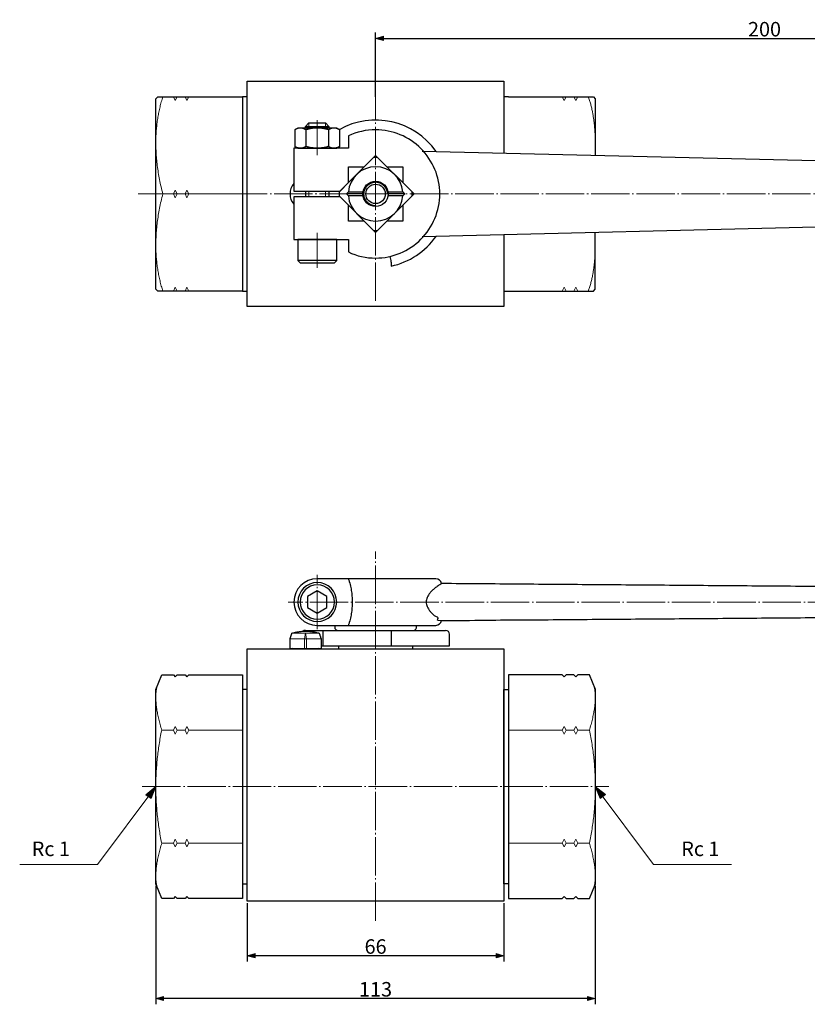
# Model space of a CAD drawing. Units: millimetres. Extents: x -16 to 388, y 16 to 270.
# Drawn here: x -16 to 186, y 16 to 270 of the extents above; entities that cross this region are included whole.
import ezdxf

# ---------------------------------------------------------------- set-up
doc = ezdxf.new("R2010")
doc.units = ezdxf.units.MM
doc.header["$LTSCALE"] = 5.08
doc.header["$PDMODE"] = 1
doc.header["$PDSIZE"] = -2
doc.linetypes.add('ラインタイプ-9', pattern=[2.291641, 1.944427, -0.138931, 0.069427, -0.138855])
for name, color, linetype in [('Dimension', 7, 'Continuous'), ('Lever', 7, 'Continuous'), ('Main', 7, 'Continuous')]:
    doc.layers.add(name, color=color, linetype=linetype)
doc.styles.get("Standard").update_dxf_attribs({"font": 'txt', "bigfont": 'BIGFONT.SHX'})
doc.styles.add('ＶＷゴシック Std W5', font='ＶＷゴシック Std W5')
doc.dimstyles.new('FLO-TEC', dxfattribs={"dimtxt": 3.733105, "dimasz": 1.999878, "dimexe": 1.5, "dimexo": 0.5, "dimgap": 0.5, "dimtad": 1, "dimdec": 3, "dimdsep": 46, "dimtxsty": 'ＶＷゴシック Std W5', "dimblk": 'VW_FILLEDARROW', "dimblk1": 'VW_FILLEDARROW', "dimblk2": 'VW_FILLEDARROW', "dimcen": 0, "dimadec": 0, "dimazin": 0, "dimtfac": 0.75, "dimtdec": 3, "dimtix": 1, "dimtofl": 0, "dimtmove": 0, "dimatfit": 0, "dimldrblk": 'VW_FILLEDARROW', "dimfxl": 1, "dimfrac": 2, "dimtolj": 1, "dimarcsym": 0})

# ---------------------------------------------------------------- blocks, each defined once
blk = doc.blocks.new('グループ-3-1')
at = {"color": 7, "linetype": 'Continuous', "lineweight": 25}
for p, q in [((-146.17, -30.04), (-110.17, -30.04)), ((-141.67, -34.04), (-141.67, -30.04)), ((-124.17, -30.04), (-124.17, -34.04)), ((-109.17, -34.04), (-109.17, -31.04)), ((-142.17, -34.04), (-109.17, -34.04)), ((-137.67, -34.04), (-137.67, -34.74)), ((-118.67, -34.04), (-118.67, -34.74))]:
    blk.add_line(p, q, dxfattribs=at)
at = {"color": 7, "linetype": 'Continuous', "lineweight": 13}
for p, q in [((-142.17, -32.24), (-150.17, -32.24)), ((-142.67, -30.74), (-149.67, -30.74))]:
    blk.add_line(p, q, dxfattribs=at)
at = {"color": 7, "linetype": 'Continuous', "lineweight": 13, "flags": 128}
blk.add_lwpolyline([(-146.42, -32.24), (-146.42, -34.74), (-145.92, -34.74), (-145.92, -32.24), (-146.17, -30.74)], close=True, dxfattribs=at)
at = {"color": 7, "linetype": 'Continuous', "lineweight": 25}
for centre, radius, start, end in [((-146.17, -31.04), 1, 90, 128.2391), ((-137.92, -29.29), 0.75, 132.8334, 270), ((-118.42, -29.29), 0.75, 270, 47.1666), ((-110.17, -31.04), 1, 0, 90)]:
    blk.add_arc(centre, radius, start, end, dxfattribs=at)
blk.add_open_spline([(-142.67, -30.74), (-146.17, -29.74), (-149.67, -30.74), (-149.92, -31.49), (-150.17, -32.24), (-150.17, -33.49), (-150.17, -34.74), (-146.17, -34.74), (-142.17, -34.74), (-142.17, -33.49), (-142.17, -32.24), (-142.42, -31.49), (-142.67, -30.74)], degree=2, knots=[0, 0, 0, 0.310437, 0.310437, 0.37787, 0.37787, 0.484625, 0.484625, 0.825812, 0.825812, 0.932567, 0.932567, 1, 1, 1], dxfattribs=at)
blk = doc.blocks.new('グループ-4-1')
at = {"color": 7, "linetype": 'Continuous', "lineweight": 15}
for p, q in [((-183.17, -55.74), (-180.17, -55.74)), ((-179.17, -55.74), (-177.17, -55.74)), ((-176.17, -55.74), (-162.37, -55.74)), ((-183.17, -84.74), (-180.17, -84.74)), ((-179.17, -84.74), (-177.17, -84.74)), ((-176.17, -84.74), (-162.37, -84.74))]:
    blk.add_line(p, q, dxfattribs=at)
at = {"color": 7, "linetype": 'Continuous', "lineweight": 25, "flags": 128}
for points in [[(-184.67, -95.24), (-184.67, -45.24), (-183.17, -41.49), (-180.17, -41.49), (-179.67, -41.99), (-179.17, -41.49), (-177.17, -41.49), (-176.67, -41.99), (-176.17, -41.49), (-162.37, -41.49), (-162.37, -98.99), (-176.17, -98.99), (-176.67, -98.49), (-177.17, -98.99), (-179.17, -98.99), (-179.67, -98.49), (-180.17, -98.99), (-183.17, -98.99)], [(-162.37, -45.24), (-162.37, -95.24), (-161.17, -95.24), (-161.17, -45.24)]]:
    blk.add_lwpolyline(points, close=True, dxfattribs=at)
at = {"color": 7, "linetype": 'Continuous', "lineweight": 15, "flags": 128}
for points in [[(-179.67, -54.74), (-179.17, -55.74), (-179.67, -56.74), (-180.17, -55.74)], [(-176.67, -54.74), (-176.17, -55.74), (-176.67, -56.74), (-177.17, -55.74)], [(-179.67, -85.74), (-179.17, -84.74), (-179.67, -83.74), (-180.17, -84.74)], [(-176.67, -85.74), (-176.17, -84.74), (-176.67, -83.74), (-177.17, -84.74)]]:
    blk.add_lwpolyline(points, close=True, dxfattribs=at)
at = {"color": 7, "linetype": 'Continuous', "lineweight": 15}
for points in [[(-183.15, -55.74), (-185.77, -46.93), (-183.9, -43.37)], [(-183.17, -55.74), (-186.17, -70.24), (-183.17, -84.74)], [(-183.15, -84.74), (-185.77, -93.55), (-183.9, -97.12)]]:
    blk.add_open_spline(points, degree=2, dxfattribs=at)
blk = doc.blocks.new('グループ-5-1')
at = {"color": 7, "linetype": 'Continuous', "lineweight": 15}
for p, q in [((-80.17, -55.74), (-93.97, -55.74)), ((-77.17, -55.74), (-79.17, -55.74)), ((-73.17, -55.74), (-76.17, -55.74)), ((-80.17, -84.74), (-93.97, -84.74)), ((-77.17, -84.74), (-79.17, -84.74)), ((-73.17, -84.74), (-76.17, -84.74))]:
    blk.add_line(p, q, dxfattribs=at)
at = {"color": 7, "linetype": 'Continuous', "lineweight": 25, "flags": 128}
for points in [[(-71.67, -95.24), (-71.67, -45.24), (-73.17, -41.49), (-76.17, -41.49), (-76.67, -41.99), (-77.17, -41.49), (-79.17, -41.49), (-79.67, -41.99), (-80.17, -41.49), (-93.97, -41.49), (-93.97, -98.99), (-80.17, -98.99), (-79.67, -98.49), (-79.17, -98.99), (-77.17, -98.99), (-76.67, -98.49), (-76.17, -98.99), (-73.17, -98.99)], [(-93.97, -45.24), (-93.97, -95.24), (-95.17, -95.24), (-95.17, -45.24)]]:
    blk.add_lwpolyline(points, close=True, dxfattribs=at)
at = {"color": 7, "linetype": 'Continuous', "lineweight": 15, "flags": 128}
for points in [[(-79.67, -54.74), (-80.17, -55.74), (-79.67, -56.74), (-79.17, -55.74)], [(-76.67, -54.74), (-77.17, -55.74), (-76.67, -56.74), (-76.17, -55.74)], [(-79.67, -85.74), (-80.17, -84.74), (-79.67, -83.74), (-79.17, -84.74)], [(-76.67, -85.74), (-77.17, -84.74), (-76.67, -83.74), (-76.17, -84.74)]]:
    blk.add_lwpolyline(points, close=True, dxfattribs=at)
at = {"color": 7, "linetype": 'Continuous', "lineweight": 15}
for points in [[(-73.2, -55.74), (-70.58, -46.93), (-72.45, -43.37)], [(-73.17, -55.74), (-70.18, -70.24), (-73.17, -84.74)], [(-73.2, -84.74), (-70.58, -93.55), (-72.45, -97.12)]]:
    blk.add_open_spline(points, degree=2, dxfattribs=at)
blk = doc.blocks.new('グループ-7-1')
at = {"color": 7, "linetype": 'Continuous', "lineweight": 25}
blk.add_line((5, 5.4), (-5, 5.4), dxfattribs=at)
at = {"color": 7, "linetype": 'Continuous', "lineweight": 25, "flags": 128}
blk.add_lwpolyline([(-5, 0), (-5, 5.4), (-4.4, 6), (4.4, 6), (5, 5.4), (5, 0)], close=True, dxfattribs=at)
blk = doc.blocks.new('Cap Screw (Metric)')
at = {"color": 7}
blk.add_blockref('グループ-7-1', (0, 0), dxfattribs=at)
blk = doc.blocks.new('グループ-8-1')
at = {"color": 7, "linetype": 'Continuous', "lineweight": 25}
for p, q in [((-2.89, 4.75), (-2.89, 0.45)), ((2.89, 0.45), (2.89, 4.75))]:
    blk.add_line(p, q, dxfattribs=at)
at = {"color": 7, "linetype": 'Continuous', "lineweight": 25, "flags": 128}
blk.add_lwpolyline([(-5.77, 4.75), (-5, 5.2), (5, 5.2), (5.77, 4.75), (5.77, 0.45), (5, 0), (-5, 0), (-5.77, 0.45)], close=True, dxfattribs=at)
at = {"color": 7, "linetype": 'Continuous', "lineweight": 25}
for points in [[(-5.77, 4.75), (-4.33, 5.64), (-2.89, 4.75), (0, 5.64), (2.89, 4.75), (4.33, 5.64), (5.77, 4.75)], [(-5.77, 0.45), (-4.33, -0.44), (-2.89, 0.45), (0, -0.44), (2.89, 0.45), (4.33, -0.44), (5.77, 0.45)]]:
    blk.add_open_spline(points, degree=2, knots=[0, 0, 0, 0.264483, 0.264483, 0.735517, 0.735517, 1, 1, 1], dxfattribs=at)
blk = doc.blocks.new('Nut (Metric)')
at = {"color": 7}
blk.add_blockref('グループ-8-1', (0, 0), dxfattribs=at)
blk = doc.blocks.new('グループ-9-1')
at = {"color": 7, "linetype": 'Continuous', "lineweight": 25}
for p, q in [((-146.17, 99.64), (-140.17, 99.64)), ((-116.17, 93.26), (49.83, 89.26)), ((-146.17, 83.01), (-146.17, 81.51)), ((-140.17, 83.01), (-140.17, 81.51)), ((49.83, 75.26), (-116.17, 71.26))]:
    blk.add_line(p, q, dxfattribs=at)
at = {"color": 7, "linetype": 'Continuous', "lineweight": 15}
for p, q in [((-145.31, 100.51), (-145.31, 99.21)), ((-141.04, 100.51), (-141.04, 99.21)), ((-145.31, 83.01), (-145.31, 81.51)), ((-141.04, 83.01), (-141.04, 81.51))]:
    blk.add_line(p, q, dxfattribs=at)
at = {"color": 7, "linetype": 'Continuous', "lineweight": 25, "flags": 128}
blk.add_lwpolyline([(-146.17, 99.21), (-146.17, 99.64), (-145.31, 100.51), (-141.04, 100.51), (-140.17, 99.64), (-140.17, 99.21)], dxfattribs=at)
blk.add_lwpolyline([(-128.17, 65.76, 0.414214), (-111.67, 82.26, 0.414214), (-128.17, 98.76, 0.110022), (-135.17, 97.2), (-135.17, 94.01), (-149.17, 94.01), (-149.17, 83.01), (-137.32, 83.01), (-135.17, 85.16), (-135.17, 89.26), (-131.07, 89.26), (-128.17, 92.16), (-125.27, 89.26), (-121.17, 89.26), (-121.17, 85.16), (-118.27, 82.26), (-121.17, 79.36), (-121.17, 75.26), (-125.27, 75.26), (-128.17, 72.36), (-131.07, 75.26), (-135.17, 75.26), (-135.17, 79.36), (-137.32, 81.51), (-149.17, 81.51), (-149.17, 70.51), (-135.17, 70.51), (-135.17, 67.32, 0.110022)], format="xyb", close=True, dxfattribs=at)
at = {"color": 7, "linetype": 'Continuous', "lineweight": 25}
blk.add_ellipse((59.83, 82.26), major_axis=(12, 0), ratio=1, dxfattribs=at)
at = {"color": 7, "xscale": -1}
blk.add_blockref('Nut (Metric)', (-143.17, 94.01), dxfattribs=at)
at = {"color": 7, "xscale": -1, "rotation": 180}
blk.add_blockref('Cap Screw (Metric)', (-143.17, 70.51), dxfattribs=at)
blk = doc.blocks.new('グループ-10-1')
at = {"color": 7, "linetype": 'Continuous', "lineweight": 25}
for major_axis in [(3.25, 0), (2.5, 0)]:
    blk.add_ellipse((-128.17, 82.26), major_axis=major_axis, ratio=1, dxfattribs=at)
at = {"color": 7, "linetype": 'Continuous', "lineweight": 15}
blk.add_open_spline([(-125.17, 82.26), (-125.17, 83.06), (-125.98, 84.46), (-127.37, 85.26), (-128.98, 85.26), (-130.37, 84.45), (-131.17, 83.06), (-131.17, 81.45), (-130.37, 80.06), (-128.98, 79.26), (-128.17, 79.26)], degree=2, dxfattribs=at)
blk = doc.blocks.new('グループ-11-1')
at = {"color": 7, "linetype": 'Continuous', "lineweight": 25}
for p, q in [((-135.67, 82.26), (-135.17, 82.76)), ((-135.17, 81.76), (-135.67, 82.26)), ((-131.42, 82.26), (-135.67, 82.26)), ((-135.17, 82.76), (-131.39, 82.76)), ((-131.39, 81.76), (-135.17, 81.76)), ((-124.96, 82.76), (-121.17, 82.76)), ((-121.17, 81.76), (-124.96, 81.76)), ((-120.67, 82.26), (-124.92, 82.26)), ((-121.17, 82.76), (-120.67, 82.26)), ((-120.67, 82.26), (-121.17, 81.76))]:
    blk.add_line(p, q, dxfattribs=at)
at = {"color": 7, "linetype": 'Continuous', "lineweight": 25, "flags": 128}
blk.add_lwpolyline([(-128.69, 72.87, 0.013666), (-128.17, 72.86, 0.013666), (-127.66, 72.87), (-118.79, 81.75, 0.013668), (-118.77, 82.26, 0.013668), (-118.79, 82.77), (-127.66, 91.65, 0.013666), (-128.17, 91.66, 0.013666), (-128.69, 91.65), (-137.56, 82.77, 0.013668), (-137.57, 82.26, 0.013668), (-137.56, 81.75), (-128.69, 72.87)], format="xyb", close=True, dxfattribs=at)
at = {"color": 7, "linetype": 'Continuous', "lineweight": 25}
for start, end in [(4.0846, 175.9134), (184.0866, 355.9154)]:
    blk.add_arc((-128.17, 82.26), 7, start, end, dxfattribs=at)
at = {"color": 7}
blk.add_blockref('グループ-10-1', (0, 0), dxfattribs=at)
blk = doc.blocks.new('グループ-12-1')
at = {"color": 7, "linetype": 'Continuous', "lineweight": 25, "flags": 128}
blk.add_lwpolyline([(0, 2.89), (2.5, 1.44), (2.5, -1.44), (0, -2.89), (-2.5, -1.44), (-2.5, 1.44)], close=True, dxfattribs=at)
at = {"color": 7, "linetype": 'Continuous', "lineweight": 25}
for radius in [5, 4.4]:
    blk.add_circle((0, 0), radius, dxfattribs=at)
blk = doc.blocks.new('グループ-13-1')
at = {"color": 7}
blk.add_blockref('グループ-12-1', (0, 0), dxfattribs=at)
blk = doc.blocks.new('Cap Screw (Metric)-1')
at = {"color": 7}
blk.add_blockref('グループ-13-1', (0, 0), dxfattribs=at)
blk = doc.blocks.new('グループ-14-1')
at = {"color": 7, "linetype": 'Continuous', "lineweight": 25}
for p, q in [((-112.67, -16.74), (-143.17, -16.74)), ((-143.17, -28.74), (-112.67, -28.74))]:
    blk.add_line(p, q, dxfattribs=at)
for centre, radius, start, end in [((59.83, -22.74), 12, 196.9275, 163.0725), ((-143.17, -22.74), 6, 90, 270), ((-112.67, -18.24), 1.5, 9.4623, 90), ((-112.67, -27.24), 1.5, 270, 350.5377)]:
    blk.add_arc(centre, radius, start, end, dxfattribs=at)
blk.add_open_spline([(-135.17, -16.74), (-133.18, -22.74), (-135.17, -28.74)], degree=2, dxfattribs=at)
blk.add_open_spline([(-111.17, -17.99), (-31.42, -18.62), (48.33, -19.24), (51.32, -22.74), (48.33, -26.24), (-31.42, -26.87), (-111.17, -27.49), (-119.16, -22.74), (-111.17, -17.99)], degree=2, knots=[0, 0, 0, 0.459932, 0.459932, 0.486494, 0.486494, 0.946426, 0.946426, 1, 1, 1], dxfattribs=at)
at = {"color": 7, "xscale": -1}
blk.add_blockref('Cap Screw (Metric)-1', (-143.17, -22.74), dxfattribs=at)
blk = doc.blocks.new('VW_FILLEDARROW')
at = {"linetype": 'Continuous', "lineweight": 0}
blk.add_hatch(color=0, dxfattribs=at).paths.add_polyline_path([(-1, 0.27), (0, 0), (-1, -0.27)])
at = {"color": 0, "linetype": 'Continuous', "lineweight": 5, "flags": 128}
blk.add_lwpolyline([(-1, 0.27), (0, 0), (-1, -0.27)], close=True, dxfattribs=at)
blk = doc.blocks.new('*D20')
at = {"layer": 'Defpoints', "color": 0}
for p in [(42, 43), (108, 43), (42, 29)]:
    blk.add_point(p, dxfattribs=at)
at = {"layer": 'Dimension', "color": 0, "linetype": 'Continuous', "lineweight": -2}
for p, q in [((42, 42.5), (42, 27.5)), ((108, 42.5), (108, 27.5)), ((106, 29), (44, 29))]:
    blk.add_line(p, q, dxfattribs=at)
at = {"layer": 'Dimension', "color": 0, "lineweight": -2, "xscale": 1.9998779296874998, "yscale": 1.9998779296874998, "zscale": 1.9998779296874998, "rotation": 180}
blk.add_blockref('VW_FILLEDARROW', (42, 29), dxfattribs=at)
at = {"layer": 'Dimension', "color": 0, "lineweight": -2, "xscale": 1.9998779296874998, "yscale": 1.9998779296874998, "zscale": 1.9998779296874998}
blk.add_blockref('VW_FILLEDARROW', (108, 29), dxfattribs=at)
at = {"layer": 'Dimension', "color": 0, "lineweight": 5, "insert": (75, 31.37), "char_height": 3.733, "attachment_point": 5, "style": 'ＶＷゴシック Std W5'}
blk.add_mtext('\\A1;66', dxfattribs=at)
blk = doc.blocks.new('*D21')
at = {"layer": 'Defpoints', "color": 0}
for p in [(18.5, 47.5), (131.5, 47.5), (18.5, 18)]:
    blk.add_point(p, dxfattribs=at)
at = {"layer": 'Dimension', "color": 0, "linetype": 'Continuous', "lineweight": -2}
for p, q in [((18.5, 47), (18.5, 16.5)), ((131.5, 47), (131.5, 16.5)), ((129.5, 18), (20.5, 18))]:
    blk.add_line(p, q, dxfattribs=at)
at = {"layer": 'Dimension', "color": 0, "lineweight": -2, "xscale": 1.9998779296874998, "yscale": 1.9998779296874998, "zscale": 1.9998779296874998, "rotation": 180}
blk.add_blockref('VW_FILLEDARROW', (18.5, 18), dxfattribs=at)
at = {"layer": 'Dimension', "color": 0, "lineweight": -2, "xscale": 1.9998779296874998, "yscale": 1.9998779296874998, "zscale": 1.9998779296874998}
blk.add_blockref('VW_FILLEDARROW', (131.5, 18), dxfattribs=at)
at = {"layer": 'Dimension', "color": 0, "lineweight": 5, "insert": (75, 20.37), "char_height": 3.733, "attachment_point": 5, "style": 'ＶＷゴシック Std W5'}
blk.add_mtext('\\A1;113', dxfattribs=at)
blk = doc.blocks.new('*D27')
at = {"layer": 'Defpoints', "color": 0}
for p in [(275, 265.01), (75, 249.5), (275, 225.01)]:
    blk.add_point(p, dxfattribs=at)
at = {"layer": 'Dimension', "color": 0, "linetype": 'Continuous', "lineweight": -2}
for p, q in [((75, 250), (75, 266.51)), ((275, 225.51), (275, 266.51)), ((77, 265.01), (273, 265.01))]:
    blk.add_line(p, q, dxfattribs=at)
at = {"layer": 'Dimension', "color": 0, "lineweight": -2, "xscale": 1.9998779296874998, "yscale": 1.9998779296874998, "zscale": 1.9998779296874998, "rotation": 180}
blk.add_blockref('VW_FILLEDARROW', (75, 265.01), dxfattribs=at)
at = {"layer": 'Dimension', "color": 0, "lineweight": -2, "xscale": 1.9998779296874998, "yscale": 1.9998779296874998, "zscale": 1.9998779296874998}
blk.add_blockref('VW_FILLEDARROW', (275, 265.01), dxfattribs=at)
at = {"layer": 'Dimension', "color": 0, "lineweight": 5, "insert": (175, 267.38), "char_height": 3.733, "attachment_point": 5, "style": 'ＶＷゴシック Std W5'}
blk.add_mtext('\\A1;200', dxfattribs=at)

msp = doc.modelspace()

# ---------------------------------------------------------------- hatches: boundary and pattern name
at = {"layer": 'Dimension', "linetype": 'Continuous', "lineweight": 0}
for points in [[(15.9455, 70.4314), (18.5, 72.5), (17.322, 69.4313)], [(132.7313, 69.4523), (131.5, 72.5), (134.0902, 70.4763)]]:
    msp.add_hatch(color=7, dxfattribs=at).paths.add_polyline_path(points)

# ---------------------------------------------------------------- linework, layer by layer
at = {"layer": 'Dimension', "color": 7, "linetype": 'ラインタイプ-9', "lineweight": 5}
for p, q in [((75, 197.5), (75, 252.5)), ((14, 225), (279, 225)), ((75, 38), (75, 133)), ((60, 113), (60, 127)), ((277.5, 120), (52.5, 120)), ((15, 72.5), (135, 72.5))]:
    msp.add_line(p, q, dxfattribs=at)
at = {"layer": 'Dimension', "color": 7, "linetype": 'Continuous', "lineweight": 5}
for p, q in [((60, 244), (60, 235)), ((60.0006, 205.9933), (60.0003, 214.9933)), ((3.5, 52.5), (18.5, 72.5)), ((146.5, 52.5), (131.5, 72.5)), ((3.5, 52.5), (-16.5, 52.5)), ((146.5, 52.5), (166.5, 52.5))]:
    msp.add_line(p, q, dxfattribs=at)
at = {"layer": 'Dimension', "color": 7, "linetype": 'Continuous', "lineweight": 5, "flags": 128}
for points in [[(15.9455, 70.4314), (18.5, 72.5), (17.322, 69.4313)], [(132.7313, 69.4523), (131.5, 72.5), (134.0902, 70.4763)]]:
    msp.add_lwpolyline(points, close=True, dxfattribs=at)
at = {"layer": 'Lever', "color": 7, "linetype": 'Continuous', "lineweight": 25}
msp.add_line((79, 207.4604), (79, 206.4258), dxfattribs=at)
for centre, radius, start, end in [((75, 225), 19, 35.139742, 119.546564), ((57, 225), 4, 138.590378, 221.409622), ((75, 225), 19, 282.153197, 324.860258), ((75, 207.5), 4, 359.432541, 20.924832)]:
    msp.add_arc(centre, radius, start, end, dxfattribs=at)
at = {"layer": 'Main', "color": 7, "linetype": 'Continuous', "lineweight": 25}
for p, q in [((42, 196), (42, 254)), ((42, 254), (108, 254)), ((108, 254), (108, 235.494)), ((109.2, 250), (108, 250)), ((108, 214.506), (108, 196)), ((108, 200), (109.2, 200)), ((108, 196), (42, 196))]:
    msp.add_line(p, q, dxfattribs=at)
at = {"layer": 'Main', "color": 7, "linetype": 'Continuous', "lineweight": 15}
for p, q in [((23, 225), (20.3, 225)), ((26, 225), (24, 225)), ((40.8, 225), (27, 225))]:
    msp.add_line(p, q, dxfattribs=at)
at = {"layer": 'Main', "color": 7, "linetype": 'Continuous', "lineweight": 25, "flags": 128}
for points in [[(19, 250), (40.8, 250), (40.8, 250), (40.8, 250), (40.8, 200), (40.8, 200), (40.8, 200), (19, 200), (19, 200), (18.5, 200.5), (18.5, 249.5)], [(40.8, 250), (40.8, 200), (42, 200), (42, 250)], [(42, 108), (108, 108), (108, 43), (42, 43)]]:
    msp.add_lwpolyline(points, close=True, dxfattribs=at)
at = {"layer": 'Main', "color": 7, "linetype": 'Continuous', "lineweight": 15, "flags": 128}
for points in [[(23.5, 249), (23, 250), (24, 250)], [(26.5, 249), (26, 250), (27, 250)], [(123.5, 249), (124, 250), (123, 250)], [(126.5, 249), (127, 250), (126, 250)], [(23.5, 226), (24, 225), (23.5, 224), (23, 225)], [(26.5, 226), (27, 225), (26.5, 224), (26, 225)], [(23.5, 201), (23, 200), (24, 200)], [(26.5, 201), (26, 200), (27, 200)], [(123.5, 201), (124, 200), (123, 200)], [(126.5, 201), (127, 200), (126, 200)]]:
    msp.add_lwpolyline(points, close=True, dxfattribs=at)
at = {"layer": 'Main', "color": 7, "linetype": 'Continuous', "lineweight": 25, "flags": 128}
for points in [[(109.2, 250), (131, 250), (131.5, 249.5), (131.5, 234.9277)], [(109.2, 200), (131, 200), (131.5, 200.5), (131.5, 215.0723)]]:
    msp.add_lwpolyline(points, dxfattribs=at)
at = {"layer": 'Main', "color": 7, "linetype": 'Continuous', "lineweight": 15}
for points in [[(20.3, 225), (16.7074, 238.6975), (20.3, 250)], [(129.7, 250), (131.4002, 245.4477), (131.4963, 238.0988)], [(20.3, 225), (16.7074, 211.3025), (20.3, 200)], [(129.7, 200), (131.4002, 204.5523), (131.4963, 211.9012)]]:
    msp.add_open_spline(points, degree=2, dxfattribs=at)

# ---------------------------------------------------------------- block references
at = {"layer": 'Lever', "color": 7}
for name in ['グループ-9-1', 'グループ-11-1', 'グループ-14-1']:
    msp.add_blockref(name, (203.1742, 142.7406), dxfattribs=at)
at = {"layer": 'Main', "color": 7}
for name in ['グループ-3-1', 'グループ-4-1', 'グループ-5-1']:
    msp.add_blockref(name, (203.1742, 142.7406), dxfattribs=at)

# ---------------------------------------------------------------- texts
at = {"layer": 'Dimension', "color": 7, "char_height": 3.733105, "attachment_point": 5, "line_spacing_factor": 0.796986}
for insert in [(-8.5, 56.5), (158.5, 56.5)]:
    msp.add_mtext('{\\fＶＷゴシック Std W5|b0|i0|c128|p0;Rc 1}', dxfattribs=dict(at, insert=insert))

# ---------------------------------------------------------------- dimensions: what is measured, and where the dimension line sits
at = {"layer": 'Dimension', "color": 7, "linetype": 'Continuous', "lineweight": 5}
for base, p1, p2, picture, middle in [((275.0007, 265.0138), (75, 249.4993), (275.0007, 225.0138), '*D27', (175.0004, 267.3803)), ((18.5, 18), (131.5, 47.5), (18.5, 47.5), '*D21', (75, 20.3666)), ((42, 29), (108, 43), (42, 43), '*D20', (75, 31.3666))]:
    dim = msp.add_linear_dim(base=base, p1=p1, p2=p2, dimstyle='FLO-TEC', override={"dimdec": 2, "dimpost": '<>', "dimtxsty": 'ＶＷゴシック Std W5', "dimtmove": 2}, dxfattribs=at)
    dim.commit()
    dim.dimension.update_dxf_attribs({"geometry": picture, "text_midpoint": middle})

doc.saveas('drawing.dxf')
